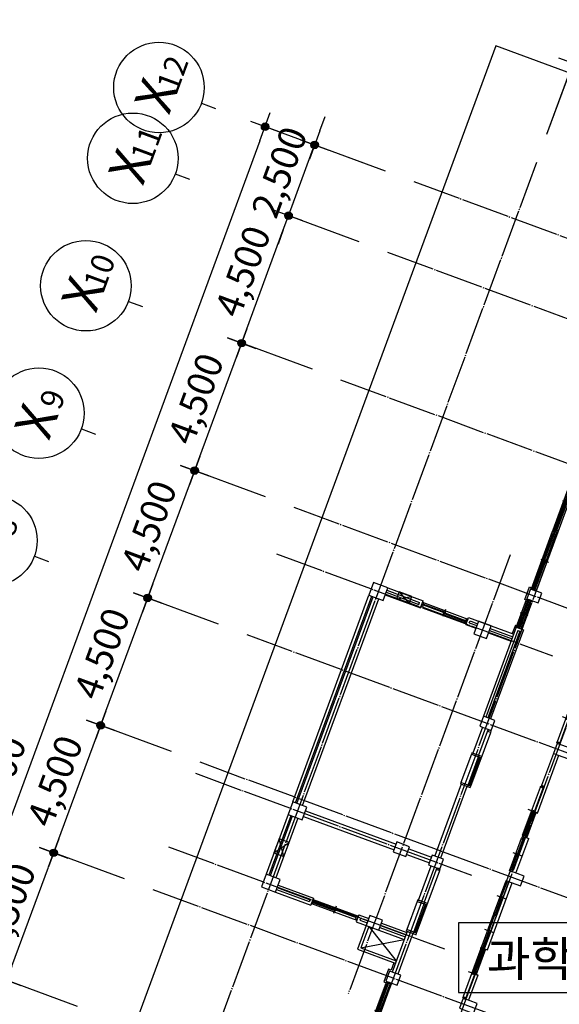
# Model space of a CAD drawing. Units: millimetres. Extents: x 0 to 630000, y -89100 to 326700.
# Drawn here: x 19926 to 37813, y 102492 to 135117 of the extents above; entities that cross this region are included whole.
import ezdxf
from ezdxf.enums import TextEntityAlignment as Align

# ---------------------------------------------------------------- set-up
doc = ezdxf.new("R2010")
doc.units = ezdxf.units.MM
doc.header["$LTSCALE"] = 100
doc.linetypes.add('CJCENTER', pattern=[17.2, 16, -0.4, 0.4, -0.4])
doc.layers.get('Defpoints').update_dxf_attribs({"color": 76})
for name, color, linetype in [('A-CON', 2, 'Continuous'), ('A-CTR', 1, 'CJCENTER'), ('A-CTR_0', 14, 'CJCENTER'), ('A-DIM', 7, 'Continuous'), ('A-DOR', 142, 'Continuous'), ('A-ELE', 7, 'Continuous'), ('A-SEC', 6, 'Continuous'), ('A-TAG', 7, 'Continuous'), ('A-WAL', 3, 'Continuous'), ('A-WIN', 21, 'Continuous')]:
    doc.layers.add(name, color=color, linetype=linetype)
doc.styles.add('맑은고딕', font='malgun.ttf')
doc.styles.add('맑은고딕B', font='malgunbd.ttf')
doc.dimstyles.new('NDIM', dxfattribs={"dimtxt": 1.8, "dimasz": 1, "dimexe": 1, "dimexo": 2, "dimgap": 0.5, "dimtad": 1, "dimdec": 0, "dimdsep": 46, "dimlunit": 6, "dimtxsty": '맑은고딕B', "dimblk": '_DimDot', "dimcen": 1, "dimdle": 1, "dimclrd": 256, "dimclre": 256, "dimclrt": 4, "dimadec": 0, "dimazin": 0, "dimtfac": 1, "dimtdec": 0, "dimtix": 1, "dimtmove": 2, "dimatfit": 0, "dimldrblk": 'ARCHTICK', "dimfxl": 0, "dimtolj": 1, "dimtzin": 0, "dimarcsym": 0})

# ---------------------------------------------------------------- blocks, each defined once
blk = doc.blocks.new('A$C5A1C0C45')
at = {"layer": 'A-DOR'}
for p, q in [((3262, -220), (3262, 121)), ((2368, -157), (3262, -157)), ((2392, -65), (2392, -35)), ((2400, 0), (4100, 0)), ((2400, -100), (4100, -100)), ((2442, -35), (3237, -35)), ((2442, -65), (3237, -65)), ((3287, -65), (3237, -65)), ((3237, -65), (3287, -65)), ((3287, -65), (3237, -65)), ((3237, -65), (3287, -65))]:
    blk.add_line(p, q, dxfattribs=at)
for points in [[(2385, -65), (2385, -35), (2400, -35), (2400, 0), (2390, 0), (2350, 0), (2350, -100), (2400, -100), (2400, -65)], [(4115, -65), (4115, -35), (4100, -35), (4100, 0), (4110, 0), (4150, 0), (4150, -100), (4100, -100), (4100, -65)]]:
    blk.add_lwpolyline(points, close=True, dxfattribs=at)
for points in [[(2400, -35), (2442, -35), (2442, -65), (2400, -65)], [(3287, -65), (3287, -35), (3237, -35), (3237, -65)], [(3237, -65), (3237, -35), (3287, -35), (3287, -65)]]:
    blk.add_lwpolyline(points, dxfattribs=at)
at = {"layer": 'A-WAL'}
for p, q in [((2368, -226), (0, -226)), ((2368, -100), (2368, -226))]:
    blk.add_line(p, q, dxfattribs=at)
at = {"layer": 'A-WIN'}
for p, q in [((569, 109), (569, -209)), ((1756, 109), (1756, -209)), ((0, 0), (0, -100)), ((0, 0), (40, 0)), ((42, -50), (42, -20)), ((50, 0), (1112, 0)), ((50, -100), (1112, -100)), ((544, -20), (92, -20)), ((544, -50), (92, -50)), ((594, -50), (544, -50)), ((1070, -50), (594, -50)), ((1070, -80), (594, -80)), ((1120, -50), (1120, -80)), ((1162, -100), (1122, -100)), ((1162, 0), (1202, 0)), ((1162, 0), (1162, -100)), ((1205, -50), (1205, -20)), ((1212, 0), (2300, 0)), ((1212, -100), (2300, -100)), ((1731, -20), (1255, -20)), ((1731, -50), (1255, -50)), ((1781, -50), (1731, -50)), ((2257, -50), (1781, -50)), ((2257, -80), (1781, -80)), ((2307, -50), (2307, -80)), ((2350, -100), (2310, -100))]:
    blk.add_line(p, q, dxfattribs=at)
for points in [[(0, 0), (0, -100), (50, -100), (50, -50), (35, -50), (35, -20), (50, -20)], [(50, -20), (50, 0), (40, 0)], [(50, -20), (92, -20), (92, -50), (50, -50)], [(1112, -80), (1070, -80), (1070, -50), (1112, -50)], [(1162, -100), (1162, 0), (1112, 0), (1112, -50), (1127, -50), (1127, -80), (1112, -80)], [(1112, -80), (1112, -100), (1122, -100)], [(1162, 0), (1162, -100), (1212, -100), (1212, -50), (1197, -50), (1197, -20), (1212, -20)], [(1212, -20), (1212, 0), (1202, 0)], [(1212, -20), (1255, -20), (1255, -50), (1212, -50)], [(2300, -80), (2257, -80), (2257, -50), (2300, -50)], [(2350, -100), (2350, 0), (2300, 0), (2300, -50), (2315, -50), (2315, -80), (2300, -80)], [(2300, -80), (2300, -100), (2310, -100)]]:
    blk.add_lwpolyline(points, dxfattribs=at)
for points in [[(544, -20), (544, -80), (594, -80), (594, -20)], [(1731, -20), (1731, -80), (1781, -80), (1781, -20)]]:
    blk.add_lwpolyline(points, close=True, dxfattribs=at)
blk = doc.blocks.new('A$C40EE716C')
at = {"layer": 'A-WIN'}
for p, q in [((-112, 50), (-112, -225)), ((942, 0), (2970, 0)), ((1962, 50), (1962, -225)), ((-1133, 0), (895, 0)), ((-1129, -40), (-1129, -10)), ((-1129, -10), (-1091, -10)), ((-1129, -40), (-1091, -40)), ((-1114, -97), (-1076, -97)), ((-1114, -127), (-1114, -97)), ((-1114, -127), (-1076, -127)), ((-1105, -85), (880, -85)), ((-1105, -175), (880, -175)), ((-1091, -20), (-1096, -22)), ((-1096, -22), (-1096, -28)), ((-1091, -30), (-1096, -28)), ((-1094, -23), (-127, -23)), ((-1094, -23), (-1094, -27)), ((-1094, -27), (-127, -27)), ((-1091, -20), (-1091, -10)), ((-1091, -10), (-130, -10)), ((-1091, -40), (-1091, -30)), ((-1091, -40), (-130, -40)), ((-1076, -107), (-1081, -109)), ((-1081, -109), (-1081, -115)), ((-1076, -117), (-1081, -115)), ((-1079, -110), (-1079, -114)), ((-1079, -110), (-127, -110)), ((-1079, -114), (-127, -114)), ((-1076, -97), (-130, -97)), ((-1076, -107), (-1076, -97)), ((-1076, -127), (-1076, -117)), ((-1076, -127), (-130, -127)), ((-130, -20), (-130, -10)), ((-95, -10), (-130, -10)), ((-130, -20), (-124, -22)), ((-130, -30), (-124, -28)), ((-130, -40), (-130, -30)), ((-95, -40), (-130, -40)), ((-130, -45), (-130, -75)), ((-130, -45), (-95, -45)), ((-130, -75), (-95, -75)), ((-95, -97), (-130, -97)), ((-130, -107), (-130, -97)), ((-130, -107), (-124, -109)), ((-130, -117), (-124, -115)), ((-130, -127), (-130, -117)), ((-95, -127), (-130, -127)), ((-130, -133), (-95, -133)), ((-130, -133), (-130, -163)), ((-130, -163), (-95, -163)), ((-127, -23), (-127, -27)), ((-127, -23), (-127, -27)), ((-127, -110), (-127, -114)), ((-127, -110), (-127, -114)), ((-124, -22), (-124, -28)), ((-124, -109), (-124, -115)), ((-95, -55), (-101, -57)), ((-101, -57), (-101, -63)), ((-95, -65), (-101, -63)), ((-95, -143), (-101, -145)), ((-101, -145), (-101, -151)), ((-95, -153), (-101, -151)), ((-98, -58), (-98, -62)), ((-98, -58), (870, -58)), ((-98, -62), (870, -62)), ((-98, -146), (855, -146)), ((-98, -146), (-98, -150)), ((-98, -150), (855, -150)), ((-95, -40), (-95, -10)), ((-95, -45), (-95, -55)), ((-95, -45), (866, -45)), ((-95, -65), (-95, -75)), ((-95, -75), (866, -75)), ((-95, -127), (-95, -97)), ((-95, -133), (851, -133)), ((-95, -133), (-95, -143)), ((-95, -153), (-95, -163)), ((-95, -163), (851, -163)), ((889, -133), (851, -133)), ((851, -143), (851, -133)), ((851, -143), (857, -145)), ((851, -153), (857, -151)), ((851, -163), (851, -153)), ((889, -163), (851, -163)), ((855, -146), (855, -150)), ((857, -145), (857, -151)), ((866, -55), (866, -45)), ((904, -45), (866, -45)), ((866, -55), (872, -57)), ((866, -65), (872, -63)), ((866, -75), (866, -65)), ((904, -75), (866, -75)), ((870, -58), (870, -62)), ((872, -57), (872, -63)), ((889, -163), (889, -133)), ((904, -75), (904, -45)), ((946, -10), (984, -10)), ((946, -40), (946, -10)), ((946, -40), (984, -40)), ((961, -127), (961, -97)), ((961, -97), (999, -97)), ((961, -127), (999, -127)), ((970, -85), (2955, -85)), ((970, -175), (2955, -175)), ((984, -20), (979, -22)), ((979, -22), (979, -28)), ((984, -30), (979, -28)), ((981, -23), (981, -27)), ((981, -23), (1948, -23)), ((981, -27), (1948, -27)), ((984, -10), (1945, -10)), ((984, -20), (984, -10)), ((984, -40), (984, -30)), ((984, -40), (1945, -40)), ((999, -107), (994, -109)), ((994, -109), (994, -115)), ((999, -117), (994, -115)), ((996, -110), (1948, -110)), ((996, -110), (996, -114)), ((996, -114), (1948, -114)), ((999, -107), (999, -97)), ((999, -97), (1945, -97)), ((999, -127), (999, -117)), ((999, -127), (1945, -127)), ((1980, -10), (1945, -10)), ((1945, -20), (1945, -10)), ((1945, -20), (1951, -22)), ((1945, -30), (1951, -28)), ((1945, -40), (1945, -30)), ((1980, -40), (1945, -40)), ((1945, -45), (1980, -45)), ((1945, -45), (1945, -75)), ((1945, -75), (1980, -75)), ((1945, -107), (1945, -97)), ((1980, -97), (1945, -97)), ((1945, -107), (1951, -109)), ((1945, -117), (1951, -115)), ((1945, -127), (1945, -117)), ((1980, -127), (1945, -127)), ((1945, -133), (1945, -163)), ((1945, -133), (1980, -133)), ((1945, -163), (1980, -163)), ((1948, -23), (1948, -27)), ((1948, -23), (1948, -27)), ((1948, -110), (1948, -114)), ((1948, -110), (1948, -114)), ((1951, -22), (1951, -28)), ((1951, -109), (1951, -115)), ((1980, -55), (1974, -57)), ((1974, -57), (1974, -63)), ((1980, -65), (1974, -63)), ((1980, -143), (1974, -145)), ((1974, -145), (1974, -151)), ((1980, -153), (1974, -151)), ((1977, -58), (2945, -58)), ((1977, -58), (1977, -62)), ((1977, -62), (2945, -62)), ((1977, -146), (1977, -150)), ((1977, -146), (2930, -146)), ((1977, -150), (2930, -150)), ((1980, -40), (1980, -10)), ((1980, -45), (2941, -45)), ((1980, -45), (1980, -55)), ((1980, -65), (1980, -75)), ((1980, -75), (2941, -75)), ((1980, -127), (1980, -97)), ((1980, -133), (1980, -143)), ((1980, -133), (2926, -133)), ((1980, -153), (1980, -163)), ((1980, -163), (2926, -163)), ((2926, -143), (2926, -133)), ((2964, -133), (2926, -133)), ((2926, -143), (2932, -145)), ((2926, -153), (2932, -151)), ((2926, -163), (2926, -153)), ((2964, -163), (2926, -163)), ((2930, -146), (2930, -150)), ((2932, -145), (2932, -151)), ((2979, -45), (2941, -45)), ((2941, -55), (2941, -45)), ((2941, -55), (2947, -57)), ((2941, -65), (2947, -63)), ((2941, -75), (2941, -65)), ((2979, -75), (2941, -75)), ((2945, -58), (2945, -62)), ((2947, -57), (2947, -63)), ((2964, -163), (2964, -133)), ((2979, -75), (2979, -45))]:
    blk.add_line(p, q, dxfattribs=at)
for points in [[(955, -85), (955, -44), (942, -44), (942, 0), (925, 0), (925, -85)], [(2983, -85), (2983, -41), (2970, -41), (2970, 0), (3000, 0), (3000, -85)], [(-1120, -85), (-1120, -44), (-1133, -44), (-1133, 0), (-1150, 0), (-1150, -85)], [(-1105, -175), (-1105, -131), (-1118, -131), (-1118, -93), (-1105, -93), (-1105, -85), (-1150, -85), (-1150, -175)], [(925, -85), (925, -175), (880, -175), (880, -167), (893, -167), (893, -129), (880, -129), (880, -85)], [(908, -85), (908, -41), (895, -41), (895, 0), (925, 0), (925, -85)], [(970, -175), (970, -131), (957, -131), (957, -93), (970, -93), (970, -85), (925, -85), (925, -175)], [(3000, -85), (3000, -175), (2955, -175), (2955, -167), (2968, -167), (2968, -129), (2955, -129), (2955, -85)]]:
    blk.add_lwpolyline(points, close=True, dxfattribs=at)
for points in [[(-1091, -19), (-1088, -21), (-1088, -22), (-1087, -23)], [(-1091, -31), (-1088, -29), (-1088, -28), (-1087, -27)], [(-1076, -106), (-1073, -108), (-1073, -109), (-1072, -110)], [(-1076, -118), (-1073, -116), (-1073, -115), (-1072, -114)], [(-130, -19), (-133, -21), (-133, -21), (-134, -23)], [(-130, -31), (-133, -29), (-133, -28), (-134, -27)], [(-130, -106), (-133, -108), (-133, -108), (-134, -110)], [(-130, -118), (-133, -116), (-133, -115), (-134, -114)], [(-95, -54), (-92, -56), (-92, -57), (-91, -58)], [(-95, -66), (-92, -65), (-92, -64), (-91, -62)], [(-95, -142), (-92, -144), (-92, -145), (-91, -146)], [(-95, -154), (-92, -153), (-92, -152), (-91, -150)], [(851, -142), (849, -144), (848, -145), (847, -146)], [(851, -154), (849, -153), (848, -152), (847, -150)], [(866, -54), (864, -56), (863, -57), (862, -58)], [(866, -66), (864, -65), (863, -64), (862, -62)], [(984, -19), (987, -20), (987, -21), (988, -23)], [(984, -31), (987, -29), (987, -28), (988, -27)], [(999, -106), (1002, -107), (1002, -108), (1003, -110)], [(999, -118), (1002, -116), (1002, -115), (1003, -114)], [(1945, -19), (1942, -21), (1942, -21), (1941, -23)], [(1945, -31), (1942, -29), (1942, -28), (1941, -27)], [(1945, -106), (1942, -108), (1942, -108), (1941, -110)], [(1945, -118), (1942, -116), (1942, -115), (1941, -114)], [(1980, -54), (1983, -56), (1983, -57), (1984, -58)], [(1980, -66), (1983, -65), (1983, -64), (1984, -62)], [(1980, -142), (1983, -144), (1983, -145), (1984, -146)], [(1980, -154), (1983, -153), (1983, -152), (1984, -150)], [(2926, -142), (2924, -144), (2923, -145), (2922, -146)], [(2926, -154), (2924, -153), (2923, -152), (2922, -150)], [(2941, -54), (2939, -56), (2938, -57), (2937, -58)], [(2941, -66), (2939, -65), (2938, -64), (2937, -62)]]:
    blk.add_lwpolyline(points, dxfattribs=at)
blk = doc.blocks.new('A$C65F70B99')
at = {"layer": 'A-DOR'}
for p, q in [((-1250, 0), (-2950, 0)), ((-2112, -220), (-2112, 121)), ((-1250, -100), (-2950, -100)), ((-2138, -65), (-2088, -65)), ((-2088, -65), (-2138, -65)), ((-2138, -65), (-2088, -65)), ((-2088, -65), (-2138, -65)), ((-1218, -157), (-2112, -157)), ((-1292, -65), (-2088, -65)), ((-1292, -35), (-2088, -35)), ((-1242, -65), (-1242, -35))]:
    blk.add_line(p, q, dxfattribs=at)
for points in [[(-2965, -65), (-2965, -35), (-2950, -35), (-2950, 0), (-2960, 0), (-3000, 0), (-3000, -100), (-2950, -100), (-2950, -65)], [(-1235, -65), (-1235, -35), (-1250, -35), (-1250, 0), (-1240, 0), (-1200, 0), (-1200, -100), (-1250, -100), (-1250, -65)]]:
    blk.add_lwpolyline(points, close=True, dxfattribs=at)
for points in [[(-2138, -65), (-2138, -35), (-2088, -35), (-2088, -65)], [(-2088, -65), (-2088, -35), (-2138, -35), (-2138, -65)], [(-1250, -35), (-1292, -35), (-1292, -65), (-1250, -65)]]:
    blk.add_lwpolyline(points, dxfattribs=at)
at = {"layer": 'A-WAL'}
for p in [(-1218, -100), (0, -226)]:
    blk.add_line(p, (-1218, -226), dxfattribs=at)
at = {"layer": 'A-WIN'}
for p, q in [((-600, 109), (-600, -209)), ((-1200, -100), (-1160, -100)), ((-1158, -50), (-1158, -80)), ((-50, 0), (-1150, 0)), ((-50, -100), (-1150, -100)), ((-1108, -50), (-625, -50)), ((-1108, -80), (-625, -80)), ((-625, -50), (-575, -50)), ((-575, -20), (-92, -20)), ((-575, -50), (-92, -50)), ((-42, -50), (-42, -20)), ((0, 0), (-40, 0))]:
    blk.add_line(p, q, dxfattribs=at)
for points in [[(-1200, -100), (-1200, 0), (-1150, 0), (-1150, -50), (-1165, -50), (-1165, -80), (-1150, -80)], [(-1150, -80), (-1150, -100), (-1160, -100)], [(-1150, -80), (-1108, -80), (-1108, -50), (-1150, -50)], [(-50, -20), (-92, -20), (-92, -50), (-50, -50)], [(-50, -20), (-50, 0), (-40, 0)], [(0, 0), (0, -100), (-50, -100), (-50, -50), (-35, -50), (-35, -20), (-50, -20)]]:
    blk.add_lwpolyline(points, dxfattribs=at)
blk.add_lwpolyline([(-575, -20), (-575, -80), (-625, -80), (-625, -20)], close=True, dxfattribs=at)
blk = doc.blocks.new('*B181', base_point=(-4569, 28358))
for p, q in [((-4898, 28479), (-4396, 28827)), ((-4569, 28358), (-4725, 28948))]:
    blk.add_line(p, q)
blk = doc.blocks.new('*B186', base_point=(-272, 36686))
for p, q in [((-186, 36920), (150, 36530)), ((-272, 36686), (236, 36764))]:
    blk.add_line(p, q)
blk = doc.blocks.new('1층전체평면도(변경전)')
at = {"layer": 'A-CON'}
for points in [[(-717, 36636), (-561, 37059), (-1030, 37232), (-1186, 36809)], [(4422, 36553), (4543, 36881), (4168, 37020), (4046, 36692)], [(2708, 35373), (2863, 35796), (2442, 35951), (2287, 35529)], [(2865, 32331), (2986, 32659), (2610, 32798), (2489, 32470)], [(5398, 31397), (5519, 31725), (5050, 31898), (4929, 31570)], [(-3399, 29365), (-3243, 29787), (-3712, 29960), (-3868, 29538)], [(43, 28149), (164, 28477), (-257, 28633), (-378, 28304)], [(1169, 27734), (1290, 28062), (915, 28201), (794, 27872)], [(-4281, 26973), (-4125, 27395), (-4594, 27568), (-4750, 27146)], [(3841, 27175), (3962, 27503), (3493, 27676), (3372, 27348)], [(-857, 25710), (-735, 26038), (-1156, 26193), (-1277, 25865)], [(-250, 23887), (-129, 24215), (-504, 24354), (-625, 24026)], [(2283, 22953), (2405, 23281), (1935, 23454), (1814, 23126)]]:
    blk.add_lwpolyline(points, close=True, dxfattribs=at)
at = {"layer": 'A-CTR'}
for p, q in [((4369, 51148), (-13452, 2830)), ((299, 50517), (20471, 43078)), ((8966, 49452), (-8855, 1134)), ((-6509, 269), (11312, 48587)), ((-566, 48172), (19606, 40732)), ((-2123, 43950), (18049, 36510)), ((-3680, 39728), (16492, 32288)), ((-5237, 35506), (14934, 28066)), ((-6795, 31284), (13377, 23844)), ((-8352, 27062), (11820, 19622))]:
    blk.add_line(p, q, dxfattribs=at)
at = {"layer": 'A-CTR_0'}
for p, q in [((-4251, 38180), (4896, 34806)), ((3492, 38148), (-1872, 23606)), ((-6933, 30908), (2215, 27535)), ((-7833, 28469), (1315, 25095)), ((-1193, 25834), (-280, 24698)), ((-1453, 25130), (-20, 25401))]:
    blk.add_line(p, q, dxfattribs=at)
at = {"layer": 'A-DOR'}
for p, q in [((2192, 30481), (2850, 32264)), ((2212, 31540), (1866, 30602)), ((2099, 30516), (2445, 31454)), ((2482, 31440), (2136, 30502)), ((2501, 31434), (2155, 30495)), ((2257, 31577), (2445, 31507)), ((2064, 30475), (1877, 30545)), ((395, 25608), (1160, 27684)), ((414, 26666), (68, 25728)), ((301, 25642), (647, 26581)), ((685, 26567), (339, 25629)), ((703, 26560), (357, 25622)), ((460, 26703), (647, 26634)), ((267, 25602), (79, 25671))]:
    blk.add_line(p, q, dxfattribs=at)
for points in [[(2850, 32264), (2867, 32311), (2773, 32346), (2756, 32299)], [(2445, 31454), (2462, 31501), (2229, 31587), (2212, 31540)], [(2538, 31420), (2556, 31467), (2462, 31501), (2445, 31454)], [(2081, 30469), (2099, 30516), (1866, 30602), (1849, 30555)], [(2175, 30435), (2192, 30481), (2099, 30516), (2081, 30469)], [(1160, 27684), (1178, 27731), (1084, 27765), (1067, 27718)], [(647, 26581), (664, 26628), (432, 26713), (414, 26666)], [(741, 26546), (758, 26593), (664, 26628), (647, 26581)], [(284, 25596), (301, 25642), (68, 25728), (51, 25681)], [(378, 25561), (395, 25608), (301, 25642), (284, 25596)]]:
    blk.add_lwpolyline(points, close=True, dxfattribs=at)
at = {"layer": 'A-ELE'}
for points in [[(150, 36530), (236, 36764), (-186, 36920), (-272, 36686)], [(-3834, 28620), (-4162, 28741), (-4335, 28272), (-4007, 28150)]]:
    blk.add_lwpolyline(points, close=True, dxfattribs=at)
at = {"layer": 'A-SEC'}
for q in [(3567, 35536), (3718, 35800)]:
    blk.add_line((3671, 35818), q, dxfattribs=at)
for points in [[(4029, 36645), (3982, 36662), (4138, 37084), (4213, 37056)], [(-358, 24630), (-448, 24386), (-534, 24418), (-689, 23996), (-614, 23968)]]:
    blk.add_lwpolyline(points, dxfattribs=at)
at = {"layer": 'A-WAL'}
for p, q in [((-617, 36908), (472, 36507)), ((-592, 36974), (496, 36573)), ((-561, 37059), (612, 36626)), ((-3712, 29960), (-1186, 36809)), ((-3618, 29926), (-1092, 36775)), ((-3571, 29908), (-1045, 36757)), ((-3384, 29839), (-858, 36688)), ((-648, 36824), (525, 36391)), ((472, 36507), (496, 36573)), ((525, 36391), (612, 36626)), ((2026, 35838), (2113, 36072)), ((2113, 36072), (3614, 35519)), ((2142, 35891), (2166, 35957)), ((2142, 35891), (2387, 35801)), ((2166, 35957), (2411, 35866)), ((2026, 35838), (2356, 35716)), ((3700, 35753), (2610, 32798)), ((3754, 35638), (2695, 32767)), ((3819, 35613), (2761, 32743)), ((2808, 35645), (3559, 35369)), ((2832, 35711), (3583, 35434)), ((3935, 35667), (2845, 32711)), ((3700, 35753), (3935, 35667)), ((3754, 35638), (3819, 35613)), ((2777, 35561), (3527, 35284)), ((2575, 32438), (2257, 31577)), ((2763, 32369), (2445, 31507)), ((4402, 29592), (5107, 31504)), ((4929, 31570), (4537, 30508)), ((1877, 30545), (1001, 28169)), ((2064, 30475), (1188, 28100)), ((4317, 29624), (4631, 30473)), ((4631, 30473), (4537, 30508)), ((-3868, 29538), (-4594, 27568)), ((-3774, 29504), (-4501, 27533)), ((-3727, 29486), (-4454, 27516)), ((-3539, 29417), (-4266, 27447)), ((-3355, 29482), (-352, 28375)), ((-3286, 29670), (-283, 28562)), ((4317, 29624), (4402, 29592)), ((138, 28407), (889, 28130)), ((69, 28219), (820, 27943)), ((460, 26703), (879, 27841)), ((1067, 27771), (647, 26634)), ((-4226, 27123), (-3137, 26721)), ((-4195, 27207), (-3022, 26775)), ((-4281, 26973), (-3108, 26540)), ((-4250, 27057), (-3162, 26656)), ((-3022, 26775), (-3108, 26540)), ((-3137, 26721), (-3162, 26656)), ((-1521, 26221), (-1607, 25986)), ((-1521, 26221), (-1191, 26099)), ((-1467, 26105), (-1492, 26040)), ((-1467, 26105), (-1222, 26015)), ((-1607, 25986), (-20, 25401)), ((-1277, 25865), (-1568, 25077)), ((-1492, 26040), (-1246, 25949)), ((-1193, 25834), (-1453, 25130)), ((-825, 25794), (11, 25486)), ((-801, 25860), (35, 25551)), ((-770, 25944), (66, 25636)), ((79, 25671), (-418, 24322)), ((267, 25602), (-231, 24253)), ((-1453, 25130), (-280, 24698)), ((-1568, 25077), (-311, 24613)), ((2336, 24252), (2029, 23420)), ((2421, 24221), (2114, 23388)), ((2336, 24252), (2421, 24221))]:
    blk.add_line(p, q, dxfattribs=at)
at = {"layer": 'A-WIN'}
for p, q in [((593, 36574), (541, 36434)), ((639, 36557), (588, 36416)), ((593, 36574), (2094, 36021)), ((3706, 35770), (4036, 36663)), ((3796, 35766), (4111, 36620)), ((3880, 35735), (4195, 36589)), ((3922, 36223), (4069, 36621)), ((3933, 36215), (4082, 36620)), ((3937, 36214), (4086, 36618)), ((3950, 36213), (4097, 36610)), ((4005, 36193), (4146, 36576)), ((4016, 36185), (4159, 36575)), ((4019, 36184), (4163, 36574)), ((4033, 36182), (4174, 36566)), ((4082, 36656), (4069, 36621)), ((4078, 36617), (4069, 36621)), ((4078, 36617), (4082, 36622)), ((4110, 36646), (4082, 36656)), ((4082, 36622), (4088, 36620)), ((4082, 36620), (4086, 36618)), ((4087, 36614), (4088, 36620)), ((4097, 36610), (4087, 36614)), ((4110, 36646), (4097, 36610)), ((4159, 36612), (4146, 36576)), ((4155, 36573), (4146, 36576)), ((4155, 36573), (4159, 36577)), ((4187, 36602), (4159, 36612)), ((4159, 36577), (4165, 36575)), ((4159, 36575), (4163, 36574)), ((4165, 36569), (4165, 36575)), ((4174, 36566), (4165, 36569)), ((4187, 36602), (4174, 36566)), ((541, 36434), (2042, 35880)), ((614, 36487), (2021, 35968)), ((624, 36515), (1356, 36245)), ((1274, 36110), (1360, 36345)), ((1279, 36209), (1289, 36238)), ((1345, 36217), (1356, 36245)), ((3827, 36240), (4085, 36145)), ((3889, 36235), (3877, 36203)), ((3917, 36225), (3889, 36235)), ((3917, 36225), (3905, 36192)), ((3910, 36190), (3922, 36223)), ((3922, 36223), (3931, 36220)), ((3931, 36220), (3931, 36214)), ((3931, 36214), (3937, 36212)), ((3933, 36215), (3937, 36214)), ((3941, 36216), (3937, 36212)), ((3941, 36216), (3950, 36213)), ((1279, 36209), (2010, 35940)), ((2047, 36038), (1995, 35897)), ((2094, 36021), (2042, 35880)), ((3730, 35805), (3877, 36203)), ((3741, 35798), (3890, 36201)), ((3745, 35796), (3894, 36200)), ((3758, 35795), (3905, 36192)), ((3817, 35789), (3958, 36172)), ((3828, 35781), (3972, 36171)), ((3832, 35780), (3975, 36170)), ((3845, 35779), (3986, 36162)), ((3886, 36199), (3877, 36203)), ((3886, 36199), (3890, 36204)), ((3890, 36204), (3896, 36201)), ((3890, 36201), (3894, 36200)), ((3890, 36201), (3894, 36200)), ((3895, 36196), (3896, 36201)), ((3905, 36192), (3895, 36196)), ((3910, 36190), (3938, 36180)), ((3938, 36180), (3950, 36213)), ((3970, 36205), (3958, 36172)), ((3968, 36169), (3958, 36172)), ((3968, 36169), (3971, 36174)), ((3999, 36195), (3970, 36205)), ((3971, 36174), (3977, 36171)), ((3972, 36171), (3975, 36170)), ((3972, 36171), (3975, 36170)), ((3977, 36166), (3977, 36171)), ((3986, 36162), (3977, 36166)), ((3999, 36195), (3986, 36162)), ((3992, 36160), (4005, 36193)), ((3992, 36160), (4021, 36150)), ((4005, 36193), (4014, 36189)), ((4014, 36189), (4014, 36183)), ((4014, 36183), (4020, 36181)), ((4016, 36185), (4019, 36184)), ((4023, 36186), (4020, 36181)), ((4021, 36150), (4033, 36182)), ((4023, 36186), (4033, 36182)), ((3717, 35770), (3730, 35805)), ((3745, 35759), (3717, 35770)), ((3740, 35802), (3730, 35805)), ((3740, 35802), (3739, 35796)), ((3739, 35796), (3745, 35794)), ((3741, 35798), (3745, 35796)), ((3749, 35798), (3745, 35794)), ((3745, 35759), (3758, 35795)), ((3758, 35795), (3749, 35798)), ((3804, 35754), (3817, 35789)), ((3832, 35743), (3804, 35754)), ((3826, 35786), (3817, 35789)), ((3826, 35786), (3826, 35780)), ((3826, 35780), (3832, 35778)), ((3828, 35781), (3832, 35780)), ((3836, 35782), (3832, 35778)), ((3832, 35743), (3845, 35779)), ((3845, 35779), (3836, 35782)), ((-3089, 26592), (-3037, 26732)), ((-3089, 26592), (-1588, 26038)), ((-3042, 26574), (-2990, 26715)), ((-3037, 26732), (-1536, 26179)), ((-3027, 26617), (-2295, 26347)), ((-3016, 26645), (-1609, 26126)), ((-2269, 26503), (-2356, 26268)), ((-2330, 26424), (-2341, 26396)), ((-2330, 26424), (-1599, 26154)), ((-2285, 26375), (-2295, 26347)), ((-1635, 26055), (-1583, 26196)), ((-1588, 26038), (-1536, 26179))]:
    blk.add_line(p, q, dxfattribs=at)
for points in [[(4120, 36646), (4079, 36661), (4075, 36649), (4036, 36663), (4046, 36692), (4126, 36662)], [(4126, 36662), (4211, 36631), (4195, 36589), (4188, 36591), (4192, 36603), (4156, 36616), (4152, 36605), (4111, 36620)], [(3791, 35752), (3752, 35766), (3748, 35754), (3706, 35770), (3700, 35753), (3780, 35724)], [(3880, 35735), (3839, 35750), (3835, 35738), (3799, 35752), (3803, 35763), (3796, 35766), (3780, 35724), (3865, 35693)]]:
    blk.add_lwpolyline(points, close=True, dxfattribs=at)
for points in [[(4077, 36618), (4078, 36615), (4078, 36614), (4079, 36613)], [(4088, 36614), (4086, 36611), (4085, 36611), (4083, 36611)], [(4155, 36573), (4155, 36570), (4156, 36569), (4157, 36568)], [(4165, 36569), (4163, 36567), (4162, 36567), (4161, 36567)], [(3931, 36220), (3933, 36222), (3934, 36222), (3935, 36222)], [(3941, 36216), (3941, 36219), (3940, 36220), (3939, 36221)], [(3885, 36199), (3886, 36196), (3886, 36195), (3888, 36194)], [(3896, 36195), (3894, 36193), (3893, 36193), (3891, 36193)], [(3967, 36169), (3967, 36166), (3968, 36165), (3969, 36164)], [(3978, 36165), (3976, 36163), (3974, 36163), (3973, 36163)], [(4013, 36190), (4015, 36192), (4017, 36192), (4018, 36192)], [(4024, 36186), (4024, 36189), (4023, 36189), (4022, 36190)], [(3739, 35802), (3741, 35804), (3742, 35804), (3744, 35804)], [(3750, 35798), (3749, 35801), (3749, 35802), (3747, 35803)], [(3826, 35786), (3828, 35788), (3829, 35788), (3831, 35788)], [(3836, 35782), (3836, 35785), (3835, 35786), (3834, 35787)]]:
    blk.add_lwpolyline(points, dxfattribs=at)
at = {"layer": 'Defpoints', "color": 119}
blk.add_lwpolyline([(2710, -6496), (22716, 47747), (3016, 55012), (-16990, 769)], close=True, dxfattribs=at)
for name, p in [('*B186', (-272, 36686)), ('*B181', (-4007, 28150))]:
    blk.add_blockref(name, p)
at = {"layer": 'A-WIN', "rotation": 69.75517354310377}
for p in [(4594, 38088), (-1635, 21200)]:
    blk.add_blockref('A$C40EE716C', p, dxfattribs=at)
at = {"layer": 'A-WIN', "xscale": -1, "rotation": 69.75517354310372}
for name, p in [('A$C5A1C0C45', (6469, 35798)), ('A$C65F70B99', (3476, 27682)), ('A$C5A1C0C45', (3355, 27354))]:
    blk.add_blockref(name, p, dxfattribs=at)
blk = doc.blocks.new('_DimDot')
h = blk.add_hatch(color=256)
h.dxf.hatch_style = 1
edge = h.paths.add_edge_path()
edge.add_arc((0, 0), 0.25, 0, 360)
for p, q in [((0, -1), (0, 1)), ((-1, 0), (1, 0))]:
    blk.add_line(p, q)
blk.add_circle((0, 0), 0.25)
blk = doc.blocks.new('*D456')
at = {"layer": 'A-DIM', "lineweight": -2, "transparency": 16777216}
for p, q in [((32049, 130101), (27592, 131745)), ((27888, 131103), (11798, 87475)), ((15612, 85535), (11156, 87179))]:
    blk.add_line(p, q, dxfattribs=at)
at = {"layer": 'Defpoints', "color": 0, "transparency": 16777216}
for p in [(32987, 129755), (11625, 87006), (16551, 85189)]:
    blk.add_point(p, dxfattribs=at)
at = {"layer": 'A-DIM', "lineweight": -2, "transparency": 16777216, "xscale": 500, "yscale": 500, "zscale": 500}
for p, rotation in [((28061, 131572), 69.75517354196224), ((11625, 87006), 249.7551735419623)]:
    blk.add_blockref('_DimDot', p, dxfattribs=dict(at, rotation=rotation))
at = {"layer": 'A-DIM', "color": 4, "transparency": 16777216, "insert": (19104, 109561), "char_height": 900, "attachment_point": 5, "rotation": 69.7552, "style": '맑은고딕B'}
blk.add_mtext('\\A1;47,500', dxfattribs=at)
blk = doc.blocks.new('_ArchTick')
at = {"color": 0, "linetype": 'ByBlock', "const_width": 0.15}
blk.add_lwpolyline([(-0.5, -0.5), (0.5, 0.5)], dxfattribs=at)
blk = doc.blocks.new('*D459')
at = {"layer": 'A-DIM', "lineweight": -2, "transparency": 16777216}
for p, q in [((21841, 102423), (19026, 103462)), ((18111, 99536), (19322, 102819)), ((20284, 98201), (17469, 99240))]:
    blk.add_line(p, q, dxfattribs=at)
at = {"layer": 'Defpoints', "color": 0, "transparency": 16777216}
for p in [(19495, 103289), (22779, 102077), (21222, 97855)]:
    blk.add_point(p, dxfattribs=at)
at = {"layer": 'A-DIM', "lineweight": -2, "transparency": 16777216, "xscale": 500, "yscale": 500, "zscale": 500}
for p, rotation in [((19495, 103289), 69.75517354196266), ((17938, 99067), 249.7551735419626)]:
    blk.add_blockref('_DimDot', p, dxfattribs=dict(at, rotation=rotation))
at = {"layer": 'A-DIM', "color": 4, "transparency": 16777216, "insert": (17978, 101450), "char_height": 900, "attachment_point": 5, "rotation": 69.7552, "style": '맑은고딕B'}
blk.add_mtext('\\A1;4,500', dxfattribs=at)
blk = doc.blocks.new('*D460')
at = {"layer": 'A-DIM', "lineweight": -2, "transparency": 16777216}
for p, q in [((23398, 106645), (20583, 107684)), ((19668, 103758), (20879, 107041)), ((21841, 102423), (19026, 103462))]:
    blk.add_line(p, q, dxfattribs=at)
at = {"layer": 'Defpoints', "color": 0, "transparency": 16777216}
for p in [(21052, 107511), (24336, 106299), (22779, 102077)]:
    blk.add_point(p, dxfattribs=at)
at = {"layer": 'A-DIM', "lineweight": -2, "transparency": 16777216, "xscale": 500, "yscale": 500, "zscale": 500}
for p, rotation in [((21052, 107511), 69.75517354196266), ((19495, 103289), 249.7551735419626)]:
    blk.add_blockref('_DimDot', p, dxfattribs=dict(at, rotation=rotation))
at = {"layer": 'A-DIM', "color": 4, "transparency": 16777216, "insert": (19535, 105672), "char_height": 900, "attachment_point": 5, "rotation": 69.7552, "style": '맑은고딕B'}
blk.add_mtext('\\A1;4,500', dxfattribs=at)
blk = doc.blocks.new('*D461')
at = {"layer": 'A-DIM', "lineweight": -2, "transparency": 16777216}
for p, q in [((24955, 110867), (22140, 111906)), ((21225, 107980), (22437, 111263)), ((23398, 106645), (20583, 107684))]:
    blk.add_line(p, q, dxfattribs=at)
at = {"layer": 'Defpoints', "color": 0, "transparency": 16777216}
for p in [(22610, 111733), (25893, 110521), (24336, 106299)]:
    blk.add_point(p, dxfattribs=at)
at = {"layer": 'A-DIM', "lineweight": -2, "transparency": 16777216, "xscale": 500, "yscale": 500, "zscale": 500}
for p, rotation in [((22610, 111733), 69.75517354196266), ((21052, 107511), 249.7551735419626)]:
    blk.add_blockref('_DimDot', p, dxfattribs=dict(at, rotation=rotation))
at = {"layer": 'A-DIM', "color": 4, "transparency": 16777216, "insert": (21092, 109894), "char_height": 900, "attachment_point": 5, "rotation": 69.7552, "style": '맑은고딕B'}
blk.add_mtext('\\A1;4,500', dxfattribs=at)
blk = doc.blocks.new('*D462')
at = {"layer": 'A-DIM', "lineweight": -2, "transparency": 16777216}
for p, q in [((26512, 115089), (23698, 116128)), ((22783, 112202), (23994, 115485)), ((24955, 110867), (22140, 111906))]:
    blk.add_line(p, q, dxfattribs=at)
at = {"layer": 'Defpoints', "color": 0, "transparency": 16777216}
for p in [(24167, 115955), (27451, 114743), (25893, 110521)]:
    blk.add_point(p, dxfattribs=at)
at = {"layer": 'A-DIM', "lineweight": -2, "transparency": 16777216, "xscale": 500, "yscale": 500, "zscale": 500}
for p, rotation in [((24167, 115955), 69.75517354196266), ((22610, 111733), 249.7551735419626)]:
    blk.add_blockref('_DimDot', p, dxfattribs=dict(at, rotation=rotation))
at = {"layer": 'A-DIM', "color": 4, "transparency": 16777216, "insert": (22649, 114116), "char_height": 900, "attachment_point": 5, "rotation": 69.7552, "style": '맑은고딕B'}
blk.add_mtext('\\A1;4,500', dxfattribs=at)
blk = doc.blocks.new('*D463')
at = {"layer": 'A-DIM', "lineweight": -2, "transparency": 16777216}
for p, q in [((28069, 119311), (25255, 120350)), ((24340, 116424), (25551, 119707)), ((26512, 115089), (23698, 116128))]:
    blk.add_line(p, q, dxfattribs=at)
at = {"layer": 'Defpoints', "color": 0, "transparency": 16777216}
for p in [(25724, 120177), (29008, 118965), (27451, 114743)]:
    blk.add_point(p, dxfattribs=at)
at = {"layer": 'A-DIM', "lineweight": -2, "transparency": 16777216, "xscale": 500, "yscale": 500, "zscale": 500}
for p, rotation in [((25724, 120177), 69.75517354196266), ((24167, 115955), 249.7551735419626)]:
    blk.add_blockref('_DimDot', p, dxfattribs=dict(at, rotation=rotation))
at = {"layer": 'A-DIM', "color": 4, "transparency": 16777216, "insert": (24206, 118338), "char_height": 900, "attachment_point": 5, "rotation": 69.7552, "style": '맑은고딕B'}
blk.add_mtext('\\A1;4,500', dxfattribs=at)
blk = doc.blocks.new('*D464')
at = {"layer": 'A-DIM', "lineweight": -2, "transparency": 16777216}
for p, q in [((29627, 123533), (26812, 124572)), ((25897, 120646), (27108, 123929)), ((28069, 119311), (25255, 120350))]:
    blk.add_line(p, q, dxfattribs=at)
at = {"layer": 'Defpoints', "color": 0, "transparency": 16777216}
for p in [(27281, 124399), (30565, 123187), (29008, 118965)]:
    blk.add_point(p, dxfattribs=at)
at = {"layer": 'A-DIM', "lineweight": -2, "transparency": 16777216, "xscale": 500, "yscale": 500, "zscale": 500}
for p, rotation in [((27281, 124399), 69.75517354196266), ((25724, 120177), 249.7551735419626)]:
    blk.add_blockref('_DimDot', p, dxfattribs=dict(at, rotation=rotation))
at = {"layer": 'A-DIM', "color": 4, "transparency": 16777216, "insert": (25763, 122560), "char_height": 900, "attachment_point": 5, "rotation": 69.7552, "style": '맑은고딕B'}
blk.add_mtext('\\A1;4,500', dxfattribs=at)
blk = doc.blocks.new('*D465')
at = {"layer": 'A-DIM', "lineweight": -2, "transparency": 16777216}
for p, q in [((31184, 127755), (28369, 128794)), ((27454, 124868), (28665, 128151)), ((29627, 123533), (26812, 124572))]:
    blk.add_line(p, q, dxfattribs=at)
at = {"layer": 'Defpoints', "color": 0, "transparency": 16777216}
for p in [(28838, 128621), (32122, 127409), (30565, 123187)]:
    blk.add_point(p, dxfattribs=at)
at = {"layer": 'A-DIM', "lineweight": -2, "transparency": 16777216, "xscale": 500, "yscale": 500, "zscale": 500}
for p, rotation in [((28838, 128621), 69.75517354196266), ((27281, 124399), 249.7551735419626)]:
    blk.add_blockref('_DimDot', p, dxfattribs=dict(at, rotation=rotation))
at = {"layer": 'A-DIM', "color": 4, "transparency": 16777216, "insert": (27321, 126782), "char_height": 900, "attachment_point": 5, "rotation": 69.7552, "style": '맑은고딕B'}
blk.add_mtext('\\A1;4,500', dxfattribs=at)
blk = doc.blocks.new('*D466')
at = {"layer": 'A-DIM', "lineweight": -2, "transparency": 16777216}
for p, q in [((29876, 131435), (30049, 131904)), ((28838, 128621), (29703, 130966)), ((32049, 130101), (29234, 131139)), ((31184, 127755), (28369, 128794)), ((28665, 128151), (28492, 127682))]:
    blk.add_line(p, q, dxfattribs=at)
at = {"layer": 'Defpoints', "color": 0, "transparency": 16777216}
for p in [(29703, 130966), (32987, 129755), (32122, 127409)]:
    blk.add_point(p, dxfattribs=at)
at = {"layer": 'A-DIM', "lineweight": -2, "transparency": 16777216, "xscale": 500, "yscale": 500, "zscale": 500}
for p, rotation in [((29703, 130966), 249.7551735419626), ((28838, 128621), 69.75517354196262)]:
    blk.add_blockref('_DimDot', p, dxfattribs=dict(at, rotation=rotation))
at = {"layer": 'A-DIM', "color": 4, "transparency": 16777216, "insert": (28532, 130066), "char_height": 900, "attachment_point": 5, "rotation": 69.7552, "style": '맑은고딕B'}
blk.add_mtext('\\A1;2,500', dxfattribs=at)
blk = doc.blocks.new('BUBBLE-X')
blk.add_line((0, 1), (0, 0))
blk.add_circle((0, 4), 3)
at = {"color": 4, "style": '맑은고딕B'}
blk.add_text('X', height=2.5, dxfattribs=at).set_placement((-0.56, 3.983), align=Align.MIDDLE_CENTER)
blk.add_attdef('1', text='', height=1.5, dxfattribs=at).set_placement((1.183, 3.483), align=Align.MIDDLE_CENTER)
blk = doc.blocks.new('*D620')
at = {"layer": 'A-DIM', "lineweight": -2, "transparency": 16777216}
for p, q in [((37403, 131324), (39046, 135780)), ((39342, 135138), (52384, 130328)), ((51382, 126168), (53026, 130625))]:
    blk.add_line(p, q, dxfattribs=at)
at = {"layer": 'Defpoints', "color": 0, "transparency": 16777216}
for p in [(37057, 130386), (52853, 130155), (51036, 125230)]:
    blk.add_point(p, dxfattribs=at)
at = {"layer": 'A-DIM', "lineweight": -2, "transparency": 16777216, "xscale": 500, "yscale": 500, "zscale": 500}
for p, rotation in [((38873, 135311), 159.7551735448594), ((52853, 130155), 339.7551735448594)]:
    blk.add_blockref('_DimDot', p, dxfattribs=dict(at, rotation=rotation))
at = {"layer": 'A-DIM', "color": 4, "transparency": 16777216, "insert": (46136, 133472), "char_height": 900, "attachment_point": 5, "rotation": 339.7552, "style": '맑은고딕B'}
blk.add_mtext('\\A1;14,900', dxfattribs=at)
blk = doc.blocks.new('*D622')
at = {"layer": 'A-DIM', "lineweight": -2, "transparency": 16777216}
for p, q in [((37403, 131324), (38441, 134139)), ((38737, 133496), (42396, 132147)), ((42000, 129628), (43038, 132443))]:
    blk.add_line(p, q, dxfattribs=at)
at = {"layer": 'Defpoints', "color": 0, "transparency": 16777216}
for p in [(42865, 131974), (37057, 130386), (41654, 128690)]:
    blk.add_point(p, dxfattribs=at)
at = {"layer": 'A-DIM', "lineweight": -2, "transparency": 16777216, "xscale": 500, "yscale": 500, "zscale": 500}
for p, rotation in [((38268, 133669), 159.7551735448594), ((42865, 131974), 339.7551735448594)]:
    blk.add_blockref('_DimDot', p, dxfattribs=dict(at, rotation=rotation))
at = {"layer": 'A-DIM', "color": 4, "transparency": 16777216, "insert": (40839, 133561), "char_height": 900, "attachment_point": 5, "rotation": 339.7552, "style": '맑은고딕B'}
blk.add_mtext('\\A1;4,900', dxfattribs=at)

msp = doc.modelspace()

# ---------------------------------------------------------------- linework, layer by layer
at = {"layer": 'A-TAG'}
msp.add_lwpolyline([(34473.4, 102887.1), (41507.7, 102887.1), (41507.7, 105187.1), (34473.4, 105187.1)], close=True, dxfattribs=at)

# ---------------------------------------------------------------- block references
at = {"xscale": 499.9999999999998, "yscale": 499.9999999999998, "zscale": 499.9999999999998, "rotation": 69.75517354328343}
for p, values in [((26419.5, 132177.2), {'1': '12'}), ((25554.4, 129831.6), {'1': '11'}), ((23997.3, 125609.6), {'1': '10'}), ((22440.1, 121387.6), {'1': '9'}), ((20883, 117165.6), {'1': '8'})]:
    msp.add_blockref('BUBBLE-X', p, dxfattribs=at).add_auto_attribs(values)
msp.add_blockref('1층전체평면도(변경전)', (32687.9, 79237.6))

# ---------------------------------------------------------------- texts
at = {"layer": 'A-TAG', "color": 4, "style": '맑은고딕'}
msp.add_text('과학실2', height=1150, dxfattribs=at).set_placement((38012, 103995.3), align=Align.MIDDLE_CENTER)

# ---------------------------------------------------------------- dimensions: what is measured, and where the dimension line sits
at = {"layer": 'A-DIM'}
for base, p1, p2, angle, picture, middle in [((52852.9, 130155.5), (37056.7, 130385.7), (51036.2, 125229.8), 159.75517, '*D620', (46135.7, 133472.5)), ((42865.1, 131973.9), (37056.7, 130385.7), (41654, 128690.1), 159.75517, '*D622', (40839, 133560.8)), ((11624.8, 87006.1), (32987, 129755), (16550.5, 85189.4), 69.75517, '*D456', (19104, 109561.4)), ((29703.3, 130966.1), (32122, 127409.4), (32987, 129755), 69.75517, '*D466', (28531.6, 130065.9)), ((28838.2, 128620.5), (30564.8, 123187.4), (32122, 127409.4), 69.75517, '*D465', (27320.5, 126782.1)), ((27281, 124398.5), (29007.7, 118965.4), (30564.8, 123187.4), 69.75517, '*D464', (25763.4, 122560.1)), ((25723.9, 120176.5), (27450.5, 114743.4), (29007.7, 118965.4), 69.75517, '*D463', (24206.2, 118338.1)), ((24166.7, 115954.5), (25893.4, 110521.4), (27450.5, 114743.4), 69.75517, '*D462', (22649.1, 114116.1)), ((22609.6, 111732.5), (24336.2, 106299.4), (25893.4, 110521.4), 69.75517, '*D461', (21092, 109894.1)), ((21052.5, 107510.5), (22779.1, 102077.4), (24336.2, 106299.4), 69.75517, '*D460', (19534.8, 105672.1)), ((19495.3, 103288.5), (21221.9, 97855.4), (22779.1, 102077.4), 69.75517, '*D459', (17977.7, 101450.1))]:
    dim = msp.add_linear_dim(base=base, p1=p1, p2=p2, angle=angle, dimstyle='NDIM', override={"dimscale": 500}, dxfattribs=at)
    dim.commit()
    dim.dimension.update_dxf_attribs({"geometry": picture, "text_midpoint": middle})

doc.saveas('drawing.dxf')
